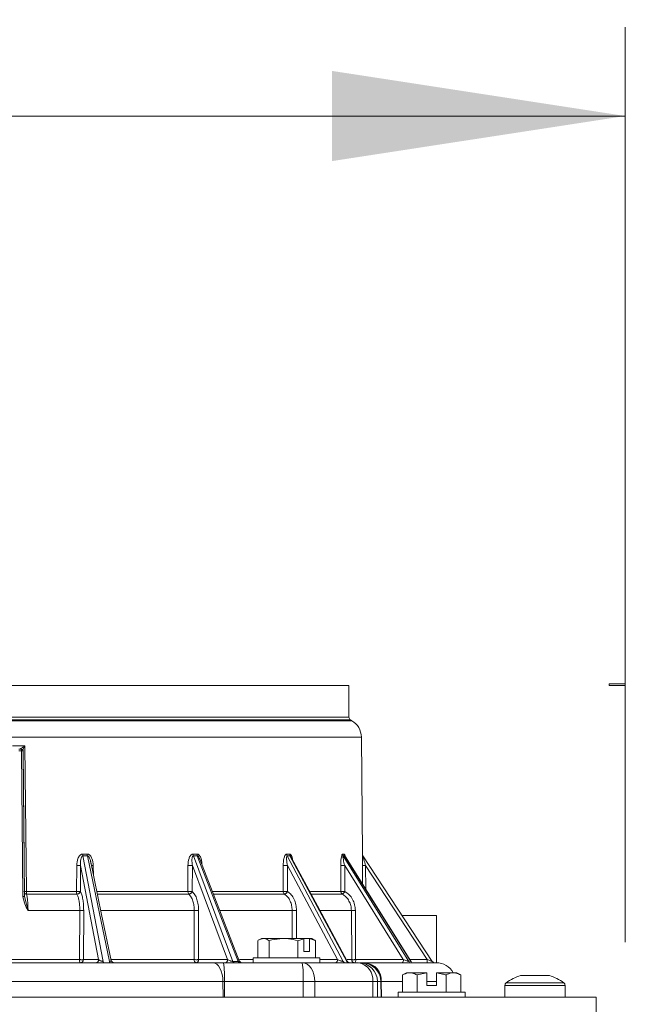
# Model space of a CAD drawing. Units: inches. Extents: x 0.32 to 10.13, y 0.32 to 7.88.
# Drawn here: x 5.96 to 6.23, y 4.75 to 5.19 of the extents above; entities that cross this region are included whole.
import ezdxf

# ---------------------------------------------------------------- set-up
doc = ezdxf.new("R2010")
doc.units = ezdxf.units.IN
doc.header["$MEASUREMENT"] = 0
doc.styles.add('SLDTEXTSTYLE0', font='TXT', dxfattribs={"width": 0.75})
doc.dimstyles.new('SLDDIMSTYLE0', dxfattribs={"dimtxt": 0.08333333333333333, "dimasz": 0.13, "dimexe": 0, "dimexo": 0.0625, "dimgap": 0.02083333333333333, "dimtad": 0, "dimlfac": 14, "dimrnd": 1e-09, "dimzin": 12, "dimdsep": 46, "dimlunit": 5, "dimtxsty": 'SLDTEXTSTYLE0', "dimsah": 1, "dimcen": 0.09, "dimadec": 0, "dimazin": 3, "dimtfac": 1, "dimtofl": 0, "dimtmove": 0, "dimatfit": 3, "dimfxl": 0, "dimfrac": 2, "dimtolj": 1, "dimtzin": 12, "dimarcsym": 0})

# ---------------------------------------------------------------- blocks, each defined once
blk = doc.blocks.new('_D')
at = {"color": 7, "linetype": 'Continuous', "lineweight": 0}
for p, q in [((4.588717676236454, 4.779609724261493), (4.588717676236454, 5.185178372433314)), ((6.231574819093603, 4.779609724261493), (6.231574819093603, 5.185178372433314)), ((4.588717676236454, 5.145808293693157), (5.375119450783862, 5.145808293693157)), ((6.231574819093603, 5.145808293693157), (5.498267602332573, 5.145808293693157))]:
    blk.add_line(p, q, dxfattribs=at)
for points in [[(4.588717676236454, 5.145808293693157), (4.718717676236454, 5.125808293693157), (4.718717676236454, 5.165808293693156)], [(6.231574819093603, 5.145808293693157), (6.101574819093603, 5.165808293693156), (6.101574819093603, 5.125808293693157)]]:
    blk.add_solid(points, dxfattribs=at)
at = {"color": 7, "linetype": 'Continuous', "lineweight": 0, "insert": (5.375119450783862, 5.187026898465025), "char_height": 0.08333333333333333, "attachment_point": 1, "style": 'SLDTEXTSTYLE0'}
blk.add_mtext('23', dxfattribs=at)

msp = doc.modelspace()

# ---------------------------------------------------------------- linework, layer by layer
at = {"color": 7, "linetype": 'Continuous', "lineweight": 0}
for p, q in [((6.109021938002592, 4.893316115480343), (5.767556255976623, 4.893316115480343)), ((6.109144549919503, 4.879267454914525), (6.109021938002592, 4.893316115480343)), ((6.224431934300275, 4.894030499608668), (6.224431934300275, 4.893316115480343)), ((6.224431934300275, 4.894030499608668), (6.231574853689423, 4.894030499608668)), ((6.224431934300275, 4.893316115480343), (6.231574853689423, 4.893316115480343)), ((6.231574853689423, 4.894030499608668), (6.231574853689423, 4.893316115480343)), ((6.110420158040711, 4.877731411706647), (6.10984753608426, 4.878062287884338)), ((6.11509059932547, 4.818645039039371), (6.114638033124982, 4.870499068588625)), ((5.960083071890416, 4.866588561382185), (5.965584600717238, 4.866588561382185)), ((5.963961857558543, 4.865194657484682), (5.962833417261049, 4.865194657484682)), ((5.964081913314506, 4.864358248099336), (5.962948193078006, 4.864358248099336)), ((5.964719780231527, 4.799866558827119), (5.964081913314506, 4.864358248099336)), ((5.965432530093018, 4.799868234998232), (5.964797261241221, 4.864358248099336)), ((5.965584600717238, 4.866588561382185), (5.966214589630028, 4.80209955398375)), ((5.991188784935518, 4.818645039039371), (5.993188415168952, 4.818645039039371)), ((6.000233236643715, 4.771059882080498), (5.991257759376814, 4.817886068759441)), ((5.993259945771195, 4.817886068759441), (5.991257759376814, 4.817886068759441)), ((5.993259945771195, 4.817886068759441), (6.003016309255328, 4.771059882080498)), ((6.040101804650043, 4.818645039039371), (6.041811080142443, 4.818645039039371)), ((6.057740865644011, 4.771059882080498), (6.040234473593632, 4.817886068759441)), ((6.041945970012755, 4.817886068759441), (6.040234473593632, 4.817886068759441)), ((6.041945970012755, 4.817886068759441), (6.060119855304577, 4.771059882080498)), ((6.081613774624034, 4.818645039039371), (6.082832979587294, 4.818645039039371)), ((6.106573471049396, 4.771059882080498), (6.081800541990291, 4.817886068759441)), ((6.083021339316108, 4.817886068759441), (6.081800541990291, 4.817886068759441)), ((6.083021339316108, 4.817886068759441), (6.108270342875559, 4.771059882080498)), ((6.106351043142712, 4.818645039039371), (6.106991130986457, 4.818645039039371)), ((6.1357042354807, 4.771059882080498), (6.106570076802892, 4.817886068759441)), ((6.107211002732194, 4.817886068759441), (6.106570076802892, 4.817886068759441)), ((6.107211002732194, 4.817886068759441), (6.136595120427216, 4.771059882080498)), ((6.136540980100269, 4.771156764770824), (6.107553737820508, 4.81735137017442)), ((6.146039506562957, 4.771059882080498), (6.115317888128382, 4.817886068759441)), ((6.146044618884852, 4.771059882080498), (6.11532098904494, 4.817886068759441)), ((5.988452477497956, 4.80209955398375), (5.98851705199008, 4.813535063784527)), ((5.990255492859844, 4.813535063784527), (5.990190205994995, 4.80209955398375)), ((5.998252630952413, 4.771819187594651), (5.990255492859844, 4.813535063784527)), ((6.037795812241447, 4.80209955398375), (6.037819739584084, 4.813535063784527)), ((6.039755759123782, 4.813535063784527), (6.0397311613127, 4.80209955398375)), ((6.055352657042325, 4.771819187594651), (6.039755759123782, 4.813535063784527)), ((6.080010265528861, 4.80209955398375), (6.079988265783004, 4.813535063784527)), ((6.104001512189456, 4.771819187594651), (6.081931325241377, 4.813535063784527)), ((6.081931325241377, 4.813535063784527), (6.081952864040177, 4.80209955398375)), ((6.105563452241029, 4.80209955398375), (6.105500637728572, 4.813535063784527)), ((6.133213948058237, 4.771819187594651), (6.107258731704635, 4.813535063784527)), ((6.107258731704635, 4.813535063784527), (6.107321252887147, 4.80209955398375)), ((6.14386785926906, 4.771819187594651), (6.116498750677433, 4.813535063784527)), ((5.966214589630028, 4.80209955398375), (5.988452519402233, 4.80209955398375)), ((5.990190205994995, 4.80209955398375), (5.990192301208887, 4.802095531173079)), ((6.0397311613127, 4.80209955398375), (6.039735267931927, 4.802095531173079)), ((6.081952864040177, 4.80209955398375), (6.081958604926239, 4.802095531173079)), ((6.107321252887147, 4.80209955398375), (6.107328041380153, 4.802095531173079)), ((5.966973434197125, 4.793657685790645), (5.965432571997296, 4.799866558827119)), ((5.966325510253426, 4.800894386953561), (5.966326557860372, 4.800890028908667)), ((5.988651774243281, 4.800894386953561), (5.966325510253426, 4.800894386953561)), ((5.98865391136145, 4.800890028908667), (5.966326557860372, 4.800890028908667)), ((5.98865391136145, 4.800890028908667), (5.988651774243281, 4.800894386953561)), ((6.038195243817655, 4.800890028908667), (6.038191137198428, 4.800894386953561)), ((6.080579074196029, 4.800890028908667), (6.08057329140569, 4.800894386953561)), ((6.106234758771753, 4.800890028908667), (6.106228012183023, 4.800894386953561)), ((5.989884304766887, 4.793657685790645), (5.966973434197125, 4.793657685790645)), ((5.989760980477255, 4.771819187594651), (5.989884304766887, 4.793657685790645)), ((5.991622284689595, 4.793657685790645), (5.991497535654517, 4.771819187594651)), ((6.040551311838251, 4.771819187594651), (6.040597071309634, 4.793657685790645)), ((6.042532671806555, 4.793657685790645), (6.042485697111115, 4.771819187594651)), ((6.110353697856084, 4.771819187594651), (6.110233893525788, 4.793657685790645)), ((6.111991819884738, 4.793657685790645), (6.112111163267979, 4.771819187594651)), ((6.147967606194147, 4.791407593688664), (6.132694167396121, 4.791407593688664)), ((6.147967606194147, 4.770424613228702), (6.147967606194147, 4.791407593688664)), ((6.06874094809393, 4.772639505737312), (6.06874094809393, 4.780221162915266)), ((6.070360548431787, 4.781211109574556), (6.06938036546923, 4.780644898972612)), ((6.070360548431787, 4.781211109574556), (6.071108581695206, 4.781211109574556)), ((6.071108581695206, 4.781211109574556), (6.07139893643624, 4.781211109574556)), ((6.07139893643624, 4.781211109574556), (6.079775014913163, 4.781211109574556)), ((6.073766528133238, 4.772639505737312), (6.073766528133238, 4.780221162915266)), ((6.079775014913163, 4.781211109574556), (6.080511901638679, 4.781211109574556)), ((6.080511901638679, 4.781211109574556), (6.088947358477276, 4.781211109574556)), ((6.086520346514326, 4.780221162915266), (6.086520346514326, 4.772639505737312)), ((6.086520346514326, 4.780221162915266), (6.086543142441462, 4.780221162915266)), ((6.086543142441462, 4.780221162915266), (6.089113467034567, 4.781093107128207)), ((6.086543142441462, 4.772639505737312), (6.086543142441462, 4.780221162915266)), ((6.089113467034567, 4.781093107128207), (6.088947358477276, 4.781211109574556)), ((6.088947358477276, 4.781211109574556), (6.091526315351613, 4.781211109574556)), ((6.089113467034567, 4.775496707016393), (6.089113467034567, 4.781093107128207)), ((6.091526315351613, 4.781211109574556), (6.091692423908904, 4.781093107128207)), ((6.091526315351613, 4.781211109574556), (6.092646249080709, 4.781211109574556)), ((6.091692423908904, 4.781093107128207), (6.091692423908904, 4.775496707016393)), ((6.093626432043266, 4.780644898972612), (6.092646249080709, 4.781211109574556)), ((6.094262790406286, 4.780221162915266), (6.094262790406286, 4.772639505737312)), ((6.094262790406286, 4.780221162915266), (6.09426580751429, 4.780221162915266)), ((6.09426580751429, 4.772639505737312), (6.09426580751429, 4.780221162915266)), ((6.091692423908904, 4.775496707016393), (6.089113467034567, 4.775496707016393)), ((5.942508124441518, 4.771819187594651), (5.989760980477255, 4.771819187594651)), ((5.991497535654517, 4.771819187594651), (5.998252630952413, 4.771819187594651)), ((6.042485697111115, 4.771819187594651), (6.055352657042325, 4.771819187594651)), ((6.057740865644011, 4.771059882080498), (6.060119855304577, 4.771059882080498)), ((6.066717683847803, 4.772639505737312), (6.066717683847803, 4.770425283697147)), ((6.066717683847803, 4.772639505737312), (6.096289113664693, 4.772639505737312)), ((6.096289113664693, 4.770425283697147), (6.096289113664693, 4.772639505737312)), ((6.112111163267979, 4.771819187594651), (6.133213948058237, 4.771819187594651)), ((6.136756619513946, 4.770889247861202), (6.136619843951132, 4.771099439718762)), ((6.14386785926906, 4.771819187594651), (6.14386785926906, 4.770425283697147)), ((6.053597454461431, 4.770425283697147), (6.088488339018003, 4.770425283697147)), ((6.113828023434664, 4.770425283697147), (6.114859287711886, 4.770425283697147)), ((6.053320215759355, 4.762062530780573), (5.823258020124137, 4.762062530780573)), ((6.053351602063445, 4.755239508648326), (6.053320215759355, 4.762062530780573)), ((6.053320215759355, 4.762062530780573), (6.053965415924995, 4.762062530780573)), ((6.05396801399022, 4.755239508648326), (6.053965415924995, 4.762062530780573)), ((6.053965415924995, 4.762062530780573), (6.088856342385845, 4.762062530780573)), ((6.088856342385845, 4.762062530780573), (6.088858940451069, 4.755239508648326)), ((6.094027665503422, 4.762062530780573), (6.088856342385845, 4.762062530780573)), ((6.094066468864686, 4.755239508648326), (6.094027665503422, 4.762062530780573)), ((6.119719513470907, 4.762062530780573), (6.094027665503422, 4.762062530780573)), ((6.1197646862824, 4.755239508648326), (6.119719513470907, 4.762062530780573)), ((6.121763939377333, 4.762062530780573), (6.119719513470907, 4.762062530780573)), ((6.121823443451842, 4.755239508648326), (6.121763939377333, 4.762062530780573)), ((6.121763939377333, 4.762062530780573), (6.123287327493309, 4.762062530780573)), ((6.123287327493309, 4.762062530780573), (6.123346831567819, 4.755239508648326)), ((6.123287327493309, 4.762062530780573), (6.12348670804719, 4.762062530780573)), ((6.12348670804719, 4.762062530780573), (6.123537328414802, 4.755239508648326)), ((6.134646236274226, 4.766025334525735), (6.132931932268488, 4.765035723100667)), ((6.132931932268488, 4.757454065922714), (6.132931932268488, 4.765035723100667)), ((6.134646236274226, 4.766025334525735), (6.13595716970164, 4.766025334525735)), ((6.13595716970164, 4.766025334525735), (6.136328190177484, 4.766025334525735)), ((6.136328190177484, 4.766025334525735), (6.143646269447931, 4.766025334525735)), ((6.139353427610636, 4.765035723100667), (6.139353427610636, 4.757454065922714)), ((6.139353427610636, 4.765035723100667), (6.139374798792325, 4.765035723100667)), ((6.139374798792325, 4.765035723100667), (6.143646269447931, 4.765907332079386)), ((6.139374798792325, 4.757454065922714), (6.139374798792325, 4.765035723100667)), ((6.143646269447931, 4.765907332079386), (6.143646269447931, 4.766025334525735)), ((6.143646269447931, 4.760310931967573), (6.143646269447931, 4.765907332079386)), ((6.147931987557999, 4.766025334525735), (6.155249983019891, 4.766025334525735)), ((6.147931987557999, 4.766025334525735), (6.147931987557999, 4.765907332079386)), ((6.147931987557999, 4.765907332079386), (6.147931987557999, 4.760310931967573)), ((6.152203374405049, 4.765035723100667), (6.152224829395294, 4.765035723100667)), ((6.152203374405049, 4.765035723100667), (6.152203374405049, 4.757454065922714)), ((6.152224829395294, 4.757454065922714), (6.152224829395294, 4.765035723100667)), ((6.155249983019891, 4.766025334525735), (6.155621003495734, 4.766025334525735)), ((6.155621003495734, 4.766025334525735), (6.156931936923149, 4.766025334525735)), ((6.158646240928886, 4.765035723100667), (6.156931936923149, 4.766025334525735)), ((6.158646240928886, 4.757454065922714), (6.158646240928886, 4.765035723100667)), ((6.185217659687875, 4.764739711282126), (6.185902627013169, 4.764739711282126)), ((6.185902627013169, 4.764739711282126), (6.191224637913797, 4.764739711282126)), ((6.191224637913797, 4.764739711282126), (6.196896800959914, 4.764739711282126)), ((6.196896800959914, 4.764739711282126), (6.197931920430698, 4.764739711282126)), ((6.147931987557999, 4.760310931967573), (6.143646269447931, 4.760310931967573)), ((6.178253420139364, 4.760410496531679), (6.178253420139364, 4.755239508648326)), ((6.204896243787764, 4.755239508648326), (6.204896243787764, 4.760410496531679)), ((4.601574795970136, 4.755239508648326), (6.218717699359225, 4.755239508648326)), ((6.131003413594519, 4.757454065922714), (6.131003413594519, 4.755239508648326)), ((6.131003413594519, 4.757454065922714), (6.16057484341141, 4.757454065922714)), ((6.16057484341141, 4.755239508648326), (6.16057484341141, 4.757454065922714)), ((6.218717699359225, 4.755239508648326), (6.218717699359225, 4.746525430266483))]:
    msp.add_line(p, q, dxfattribs=at)
at = {"color": 8, "linetype": 'Continuous', "lineweight": 0}
for p, q in [((6.10984753608426, 4.878062287884338), (5.766730657894954, 4.878062287884338)), ((5.767433644059713, 4.879267454914525), (6.109144549919503, 4.879267454914525)), ((6.110420158040711, 4.877731411706647), (5.938289117941746, 4.877731411706647)), ((6.114638033124982, 4.870499068588625), (5.761940160854233, 4.870499068588625)), ((6.115087414600356, 4.818645039039371), (6.11509059932547, 4.818645039039371)), ((6.11532098904494, 4.817886068759441), (6.115317888128382, 4.817886068759441)), ((5.995863626169448, 4.813535063784527), (5.995912025610333, 4.80907209057927)), ((6.115164099428772, 4.805223266469786), (6.11509311358214, 4.813535063784527)), ((6.116498750677433, 4.813535063784527), (6.116589096300419, 4.802952389846003)), ((5.997364595496788, 4.80209955398375), (6.037795812241447, 4.80209955398375)), ((6.048810016432991, 4.80209955398375), (6.080010265528861, 4.80209955398375)), ((6.092168372696417, 4.80209955398375), (6.105563452241029, 4.80209955398375)), ((6.038191137198428, 4.800894386953561), (5.997615727833781, 4.800894386953561)), ((6.038195243817655, 4.800890028908667), (5.997616565919338, 4.800890028908667)), ((6.08057329140569, 4.800894386953561), (6.049257093173084, 4.800894386953561)), ((6.080579074196029, 4.800890028908667), (6.049258601727086, 4.800890028908667)), ((6.106228012183023, 4.800894386953561), (6.092618885587291, 4.800894386953561)), ((6.106234758771753, 4.800890028908667), (6.092621274131127, 4.800890028908667)), ((6.040597071309634, 4.793657685790645), (5.999123318037018, 4.793657685790645)), ((6.083978935872918, 4.793657685790645), (6.052081022455575, 4.793657685790645)), ((6.084002779406999, 4.781211109574556), (6.083978935872918, 4.793657685790645)), ((6.085921702001346, 4.793657685790645), (6.085945042684094, 4.781211109574556)), ((6.110233893525788, 4.793657685790645), (6.096530021357898, 4.793657685790645)), ((6.003672865480257, 4.771819187594651), (6.040551311838251, 4.771819187594651)), ((6.06064411972442, 4.771819187594651), (6.066717683847803, 4.771819187594651)), ((6.096289113664693, 4.771819187594651), (6.104001512189456, 4.771819187594651)), ((6.108303279637928, 4.771819187594651), (6.110353697856084, 4.771819187594651)), ((6.136125373472821, 4.771819187594651), (6.14386785926906, 4.771819187594651)), ((6.146039506562957, 4.771059882080498), (6.146044618884852, 4.771059882080498)), ((6.132931932268488, 4.762062530780573), (6.12348670804719, 4.762062530780573)), ((6.147931987557999, 4.762062530780573), (6.143646269447931, 4.762062530780573)), ((6.178253420139364, 4.760410496531679), (6.184288725657095, 4.760410496531679)), ((6.17884443807378, 4.761568060302261), (6.184611975256221, 4.761568060302261)), ((6.184288725657095, 4.760410496531679), (6.204896243787764, 4.760410496531679)), ((6.184611975256221, 4.761568060302261), (6.204305225853348, 4.761568060302261))]:
    msp.add_line(p, q, dxfattribs=at)
at = {"color": 7, "linetype": 'Continuous', "lineweight": 0, "flags": 128}
for points in [[(5.965405040886766, 4.799868905466678), (5.965097295870435, 4.831107036029699), (5.964769604417859, 4.864360929973117)], [(6.003824433253143, 4.771436685346682), (5.999569975734333, 4.791858818952261), (5.994587850431127, 4.815773422688718)], [(6.0605432561277, 4.771305943999874), (6.05252168784116, 4.791975145227497), (6.043029656541535, 4.816433498872986)], [(6.108399617572643, 4.771210402246438), (6.097151503702291, 4.792071692683602), (6.083722523596919, 4.816977248782017)], [(5.964719780231527, 4.799866558827119), (5.964879645051422, 4.79986789976401), (5.965028698567638, 4.799868905466678), (5.965161325606949, 4.799869240700899), (5.965272455751734, 4.799869575935123), (5.965357814765659, 4.799869240700899), (5.96541421792361, 4.799868905466678), (5.965439444298859, 4.79986789976401), (5.965432571997296, 4.799866558827119)], [(6.053320215759355, 4.762062530780573), (6.053228068252422, 4.763697803318336), (6.052970273135255, 4.765268375651141), (6.052556636008865, 4.766713905618922), (6.052002829073157, 4.767980085277621), (6.051329930179875, 4.769018640899185), (6.050563500938493, 4.76979001484535), (6.049732706726374, 4.770265041738751), (6.048869059560444, 4.770425283697147)], [(6.094027665503422, 4.762062530780573), (6.093913937293411, 4.763697803318336), (6.093595716207623, 4.765268375651141), (6.093085112582349, 4.766713905618922), (6.092401444289668, 4.767980085277621), (6.091570775790383, 4.769018640899185), (6.090624661005696, 4.76979001484535), (6.08959905380598, 4.770265041738751), (6.088532883265329, 4.770425283697147)]]:
    msp.add_lwpolyline(points, dxfattribs=at)
at = {"color": 7, "linetype": 'Continuous', "lineweight": 0}
for centre, radius, start, end in [((6.110550567907252, 4.879279827931736), 0.001406074240720997, 180.50000000004, 239.9999999999814), ((6.106201917822362, 4.870425359449534), 0.008436445444319714, 0.4999999999973083, 60.00000000000071), ((5.962528128542278, 4.864562043297919), 0.001567092722647073, 352.5277104849355, 23.80884304342579), ((5.963961863761055, 4.864351006602446), 0.0008436445444317542, 0, 90), ((5.995260497156956, 4.81863245277039), 0.004071731674407623, 179.822890775101, 190.562544319285), ((5.997121414686284, 4.818632856174529), 0.003933018386117143, 179.822521080355, 190.9455717692798), ((6.042304361149257, 4.818638968151773), 0.002202564865765568, 179.8420765340022, 199.988313948966), ((6.043982288988395, 4.818639450544108), 0.002171216038080757, 179.8525261695137, 200.3030819146904), ((6.083261033228465, 4.81864793135768), 0.001647261143649295, 180.1006019706843, 207.548715407629), ((6.084469903632557, 4.818648429070174), 0.001636927555595801, 180.1186580283268, 207.7572409014252), ((6.107809811196108, 4.818654938624682), 0.001458801643610109, 180.3888183244569, 211.806741984761), ((6.108445333837342, 4.818654984599145), 0.001454236860240672, 180.3918502258622, 211.9204838207802), ((6.116492844267491, 4.818657341717823), 0.001405483512945115, 180.5015359820356, 213.2819768197988), ((6.116496583971591, 4.818657452823492), 0.001406074240720262, 180.5000000000403, 213.2697534412171), ((5.989386272424962, 4.890420543858899), 0.0768903933559394, 269.3522763893877, 270.6477236106133), ((6.038787749353933, 4.912369138696516), 0.09883881528338509, 269.4388463593402, 270.5611536406614), ((6.08095979551219, 4.91319231333905), 0.0996619850233139, 269.4414576952607, 270.5585423047409), ((6.106379684716603, 4.892497761346625), 0.07896759037662518, 269.3621848861175, 270.6378151138854), ((6.115795932129786, 4.858787882763324), 0.04525827636398357, 269.1102145634823, 270.8897854365204), ((5.971498184954808, 4.801978155217599), 0.005284989802871971, 178.6837725283197, 191.8333243837575), ((5.991508980349637, 4.801985834982574), 0.003058575736226362, 177.8692301607516, 200.9067745812841), ((5.988656091048175, 4.802471598984854), 0.001581571578186434, 269.9210362077328, 346.2443846580039), ((6.039582938475388, 4.802018354372303), 0.001788969969826837, 177.3985063781236, 218.9230646543419), ((6.03804206111833, 4.802672157491329), 0.001788699869880661, 274.912778294461, 341.1935805601011), ((6.081502811238214, 4.802062736682505), 0.001492999734822295, 178.5869456077518, 231.4948193588286), ((6.080124905744921, 4.802801854191441), 0.001965030507099911, 283.3633374712441, 338.9338024013982), ((6.106984466272638, 4.802097326291578), 0.00142101577776005, 179.9101787511499, 237.8367541176618), ((6.105107592563518, 4.803010773575335), 0.002401678913215898, 297.9904425253845, 337.599130033178), ((5.99075329472824, 4.864136631961649), 0.07048430319530814, 269.2935913899988, 270.706408610005), ((6.041564871558094, 4.884270293823588), 0.09061777624645491, 269.3880679249934, 270.6119320750082), ((6.084950318937132, 4.885039627269602), 0.09138710419704103, 269.3909731745986, 270.6090268254031), ((6.111112856705262, 4.866070253042636), 0.07241790160101995, 269.3045626013392, 270.6954373986645), ((5.991288780453029, 4.771501244460104), 0.001560532153715489, 168.2442384534047, 223.5892166188385), ((5.990124595399965, 4.771797969632216), 0.001373104200161324, 271.4142387016374, 0.8854011833304143), ((5.996879605737635, 4.771798052269815), 0.001373187875847316, 271.4159495492735, 0.8818987920655588), ((6.00093310527927, 4.771032355234712), 0.0007004097616924396, 177.747635077025, 240.0817227438141), ((6.003713808005661, 4.771039443392758), 0.0006977981417812662, 178.3215517708091, 241.6591937278024), ((6.041764327862504, 4.771585766576095), 0.001235270515717682, 169.1076995882683, 249.9604771818577), ((6.041197138803914, 4.771710394915916), 0.001293142821966431, 276.3891126055341, 4.826023826976397), ((6.054064146967232, 4.771710355308284), 0.001293098093792509, 276.3871840596633, 4.827952372773861), ((6.05854983306589, 4.771244267714168), 0.000829714620557223, 192.8399146926926, 260.7752521518418), ((6.060937034315813, 4.771255856884975), 0.0008403497250522069, 193.4859106549293, 261.2517321078747), ((6.102788597213174, 4.771593569620998), 0.001233720474711545, 288.7443883275127, 10.53732880022305), ((6.107574087587845, 4.771529610163058), 0.001105385873151804, 205.1471754250106, 267.4913109421609), ((6.109278299596222, 4.771541397434063), 0.001117064808527025, 205.5344739018595, 267.6355187622987), ((6.111721764124373, 4.771793035932858), 0.001368316200242737, 178.9048795271066, 268.3549268683477), ((6.11064873139146, 4.771506073308192), 0.001495575992668041, 313.7256509778486, 12.08486871343784), ((6.131751728943809, 4.771506007875406), 0.001495381648658643, 313.7214927626933, 12.08902692860735), ((6.136832893614336, 4.771746158741665), 0.001320925750481497, 211.301547716951, 269.4979703849202), ((6.137727805034108, 4.771753350240441), 0.001328108620386262, 211.4763900503077, 269.5439160015603), ((6.147214841967878, 4.771830998246624), 0.001405714571213058, 213.2681512613659, 270.0100758793719), ((6.14722022945533, 4.771831321563075), 0.001406074240719775, 213.2697534411868, 270.0000000000008), ((6.005899907802029, 4.764137118114239), 0.04811025861210837, 357.5285527385424, 7.510230428583173), ((6.040797232898009, 4.764137160682625), 0.04810386776543335, 357.5281734404352, 7.511182815129612), ((6.112152713891033, 4.762901834004709), 0.007613204698681629, 353.6706710716297, 81.19334841539614), ((6.113331788377041, 4.761992845758336), 0.008432438941020507, 0.4734932732376116, 89.97206555530396), ((6.114855141569101, 4.761992810561772), 0.008432474154678985, 0.4737304526958364, 89.97182837586165), ((6.115637264363964, 4.762587995744107), 0.007867012111599401, 356.1701652844977, 85.01776345930172), ((6.147867469181937, 4.761988801878037), 0.008436445444320944, 28.58530540484346, 90), ((6.191574819093615, 4.743976771472362), 0.02171428571428581, 107.0234548858381, 125.8925911028841), ((6.191574819093615, 4.743976771472362), 0.0217142857142857, 54.10740889711786, 72.97654511416191), ((6.179681961950758, 4.760410582748547), 0.001428571428571779, 125.8925911029058, 180), ((6.203467676236473, 4.760410582748547), 0.001428571428570891, 0, 54.10740889712312)]:
    msp.add_arc(centre, radius, start, end, dxfattribs=at)
at = {"color": 8, "linetype": 'Continuous', "lineweight": 0}
for centre, radius, start, end in [((5.994862788866982, 4.916881983051879), 0.10335176533257, 270.098519150584, 270.554849252042), ((5.966310595655067, 4.80228146086291), 0.001391523508707913, 230.16892928748, 270.6572559128578)]:
    msp.add_arc(centre, radius, start, end, dxfattribs=at)
at = {"color": 7, "linetype": 'Continuous', "lineweight": 0}
for points, knots in [([(5.965584600717238, 4.866588561382185), (5.965141874462821, 4.866301194546942), (5.964477478224373, 4.865869945118011), (5.963835040273471, 4.86541935463594), (5.963630546375762, 4.86525441771953), (5.963582503344387, 4.865201907871159), (5.963591910388139, 4.865197032908634), (5.963596494160205, 4.865194657484682)], [0, 0, 0, 0, 0.4988776412260416, 0.7486622375992391, 0.8837932561765623, 0.943375916987687, 1, 1, 1, 1]), ([(5.964797261241221, 4.864358248099336), (5.96480018317803, 4.864357577586808), (5.964804096014012, 4.864356679687325), (5.964805274165186, 4.864361096856535), (5.964805634703282, 4.864358026261584), (5.964805112338729, 4.864359431584953), (5.964803406050383, 4.864360443493079), (5.964798719981155, 4.864361532091927), (5.964782972868706, 4.864359978688532), (5.964736076632342, 4.864361884879006), (5.964635912151054, 4.864361027393965), (5.964477493243101, 4.864361272597729), (5.964285044255335, 4.864359897847784), (5.964153513082949, 4.864358829604086), (5.964081913314506, 4.864358248099336)], [0, 0, 0, 0, 0.05741244719591739, 0.07688239142336514, 0.08681896764926637, 0.116799622779813, 0.1318176922934644, 0.1575740907039908, 0.2404583151809939, 0.3405078372720925, 0.5004973940353982, 0.6956634101133595, 0.8343325846698433, 0.9999999999999999, 0.9999999999999999, 0.9999999999999999, 0.9999999999999999]), ([(5.98851705199008, 4.813535063784527), (5.988606417916214, 4.814592975011711), (5.988740539053487, 4.816180697123078), (5.989642725314273, 4.817820151809782), (5.990338082832599, 4.818411668818364), (5.990811472873755, 4.818615334138073), (5.991064792818702, 4.81863527742832), (5.991188784935518, 4.818645039039371)], [0, 0, 0, 0, 0.4987940208934966, 0.748594282432094, 0.8740891827531295, 0.9383706294282429, 1, 1, 1, 1]), ([(5.991257759376814, 4.817886068759441), (5.991225743634783, 4.817883659415623), (5.991160984248624, 4.817878785949731), (5.9910356380847, 4.817829915013053), (5.990824720542449, 4.81766509501131), (5.990508603026666, 4.81711550356363), (5.990188011554669, 4.815709448094088), (5.990228034307095, 4.814419833960609), (5.990255492859844, 4.813535063784527)], [0, 0, 0, 0, 0.02039881144233244, 0.04126140528392835, 0.08652143296182296, 0.1935320578705058, 0.4467036575984862, 0.9999999999999999, 0.9999999999999999, 0.9999999999999999, 0.9999999999999999]), ([(5.993188415168952, 4.818645039039371), (5.993312190027286, 4.818635342831092), (5.993565208770168, 4.818615521984898), (5.994037423091361, 4.818410444939382), (5.994730537569659, 4.817818260498901), (5.995629860942057, 4.816178641612256), (5.995770169418887, 4.814591936940524), (5.995863626169448, 4.813535063784527)], [0, 0, 0, 0, 0.06175256336070901, 0.1262336807457509, 0.2518467728212996, 0.5016696701884157, 1, 1, 1, 1]), ([(6.037819739584084, 4.813535063784527), (6.037893926926926, 4.81459298087141), (6.038005267859694, 4.816180710944105), (6.038777214780419, 4.817820117218376), (6.039372920836864, 4.818411693950625), (6.039778475645718, 4.818615331813213), (6.039995552741751, 4.818635276693812), (6.040101804650043, 4.818645039039371)], [0, 0, 0, 0, 0.4987920253995037, 0.7485908948498958, 0.8740789892163866, 0.938365917296801, 1, 1, 1, 1]), ([(6.040234473593632, 4.817886068759441), (6.04020725373848, 4.817883657055033), (6.040152177809371, 4.817878777276637), (6.040049177552439, 4.817829929510668), (6.039882646107488, 4.817665035969301), (6.039659561674885, 4.817115606501834), (6.039506878242181, 4.815709345706471), (6.039654487327148, 4.814419798020471), (6.039755759123782, 4.813535063784527)], [0, 0, 0, 0, 0.02038811713237338, 0.04125277256540958, 0.08650336274575926, 0.1935275418133643, 0.4466945256462879, 1, 1, 1, 1]), ([(6.041811080142443, 4.818645039039371), (6.04191662990634, 4.818635343360352), (6.04213239546185, 4.818615523386415), (6.042535131044818, 4.81841041306663), (6.043126344521016, 4.817818343053618), (6.043894315970217, 4.81617856360374), (6.044017553419275, 4.814591912566057), (6.044099640371467, 4.813535063784527)], [0, 0, 0, 0, 0.06174739255230172, 0.1262244458298951, 0.2518507880393144, 0.5016669927511722, 1, 1, 1, 1]), ([(6.079988265783004, 4.813535063784527), (6.080038392761884, 4.814592971155249), (6.080113623328782, 4.816180678473788), (6.080665363840288, 4.817820140201373), (6.081091752307549, 4.818411666241238), (6.081382282753896, 4.818615346534736), (6.081537695782743, 4.818635280721092), (6.081613774624034, 4.818645039039371)], [0, 0, 0, 0, 0.4987951671349888, 0.7485917569243776, 0.8740816774348237, 0.9383596076271901, 1, 1, 1, 1]), ([(6.081800541990291, 4.817886068759441), (6.081781328679031, 4.817883657238428), (6.081742450374239, 4.817878777504387), (6.081674040616858, 4.817829903573085), (6.081572660517266, 4.817665124045971), (6.08147209135266, 4.81711549393477), (6.081515153363079, 4.815709494475791), (6.081761983380634, 4.814419847592649), (6.081931325241377, 4.813535063784527)], [0, 0, 0, 0, 0.02038207997723079, 0.04124331859706509, 0.08651250293562185, 0.1935278456917258, 0.4467062936675477, 1, 1, 1, 1]), ([(6.105500637728572, 4.813535063784527), (6.105523326793737, 4.814592976030361), (6.105557378538482, 4.816180690530588), (6.105848371980051, 4.817820116759659), (6.106074265866461, 4.818411698023915), (6.106228286179728, 4.81861533708028), (6.106310701465143, 4.818635278070806), (6.106351043142712, 4.818645039039371)], [0, 0, 0, 0, 0.4987910594748836, 0.7485855285550758, 0.8740714959695456, 0.9383589211566667, 1, 1, 1, 1]), ([(6.106570076802892, 4.817886068759441), (6.106560251902254, 4.817883663355707), (6.106540387595597, 4.817878800031473), (6.106511073006865, 4.81782986581547), (6.106480611274363, 4.8176651748363), (6.106504943179606, 4.817115433637958), (6.106726725811375, 4.815709528294875), (6.107042256339184, 4.81441986225293), (6.107258731704635, 4.813535063784527)], [0, 0, 0, 0, 0.02040096553476125, 0.04124734186602674, 0.08652328328137769, 0.1935315313663658, 0.4467078742456246, 1, 1, 1, 1]), ([(6.107550385478282, 4.817349358769084), (6.107490933143254, 4.817481843608994), (6.10740343571623, 4.817676824724641), (6.107297165352135, 4.817829334730725), (6.107243688467939, 4.817878909918316), (6.10722182072408, 4.817883699399125), (6.107211002732194, 4.817886068759441)], [0, 0, 0, 0, 0.5253788818889538, 0.7732126981280654, 0.8878081247251579, 1, 1, 1, 1]), ([(6.11509311358214, 4.813535063784527), (6.115086176907161, 4.814592966892408), (6.115075766315774, 4.816180672387588), (6.115078225115965, 4.817820182672611), (6.115082226119178, 4.818411652972704), (6.115085088233815, 4.81861534416286), (6.115086650066805, 4.818635280160452), (6.115087414600356, 4.818645039039371)], [0, 0, 0, 0, 0.4987903777987264, 0.748586725829038, 0.8740855530446217, 0.938363563875742, 1, 1, 1, 1]), ([(6.115317888128382, 4.817886068759441), (6.115318369843085, 4.817883657980137), (6.115319344494029, 4.817878780262459), (6.11533200878894, 4.817829899608134), (6.115375331583641, 4.817665105730142), (6.115522146359073, 4.817115508154987), (6.115901781316423, 4.815709479741203), (6.116255841465661, 4.814419842301811), (6.116498750677433, 4.813535063784527)], [0, 0, 0, 0, 0.0203819020362711, 0.04123860019445581, 0.08650262501270094, 0.1935198751868412, 0.4467000823210393, 1, 1, 1, 1]), ([(5.966214589630028, 4.80209955398375), (5.966097059741381, 4.802098579415884), (5.96588109917166, 4.802096788652412), (5.965565530073703, 4.802095187596387), (5.965306541511014, 4.80209498709182), (5.965143140633988, 4.802094328290805), (5.965061075278811, 4.802097366556035), (5.965037003566268, 4.802094104515079), (5.965027441284498, 4.802100151873403), (5.96503627998122, 4.802099835016038), (5.965044119341878, 4.80209955398375)], [0, 0, 0, 0, 0.1654666786843748, 0.304044176421815, 0.4996567659806553, 0.6596967782260035, 0.7595588364843295, 0.8683239542536714, 0.8832117398257118, 1, 1, 1, 1]), ([(5.990190205994995, 4.80209955398375), (5.990163148714774, 4.802098607663562), (5.990084681786626, 4.802095863306496), (5.989887275016297, 4.802093806371424), (5.989604402152318, 4.80209294169899), (5.989286107031607, 4.802093649493854), (5.988883921561386, 4.802096240789956), (5.988602001000378, 4.802098405956341), (5.988452519402233, 4.802099553983751)], [0, 0, 0, 0, 0.1062324316681121, 0.308077253664281, 0.4452513028683055, 0.60633579701405, 0.7912690227904728, 1, 1, 1, 1]), ([(5.988651774243281, 4.800894386953561), (5.98882147926243, 4.800911641288224), (5.989093739539287, 4.80093932267299), (5.989427023859585, 4.801094881691155), (5.989672276737942, 4.801257608355509), (5.989866754340142, 4.801444399197341), (5.990077873204367, 4.801724421777091), (5.990144879613453, 4.801948187802664), (5.990190205994995, 4.802099553983751)], [0, 0, 0, 0, 0.2397482621747906, 0.3846316895215999, 0.5000568972734958, 0.6457141831956059, 0.7603439084868668, 0.9999999999999999, 0.9999999999999999, 0.9999999999999999, 0.9999999999999999]), ([(5.990192301208888, 4.802095531173079), (5.99040312474, 4.801615305771109), (5.990825588202631, 4.800652995325554), (5.991280316441463, 4.798581273715834), (5.991578449551609, 4.796212911433173), (5.991607683741965, 4.794508800159244), (5.991622284689595, 4.793657685790645)], [0, 0, 0, 0, 0.2494132132731311, 0.4997922629817033, 0.7501724219694625, 0.9999999999999999, 0.9999999999999999, 0.9999999999999999, 0.9999999999999999]), ([(6.0397311613127, 4.80209955398375), (6.039608993286027, 4.802098033476771), (6.039364685151659, 4.802094992810292), (6.038839665332791, 4.802093663333906), (6.038280973665416, 4.802095495516363), (6.037957539540184, 4.802098201104203), (6.037795812241447, 4.80209955398375)], [0, 0, 0, 0, 0.250020756319605, 0.4999843755621078, 0.7499763631651385, 0.9999999999999999, 0.9999999999999999, 0.9999999999999999, 0.9999999999999999]), ([(6.038191137198428, 4.800894386953561), (6.038339715901177, 4.800911696813563), (6.038581013889112, 4.800939808745569), (6.038894890409263, 4.801096391494164), (6.039132280277896, 4.801258290524002), (6.039330950251722, 4.801441850848831), (6.039564517253497, 4.801721811327321), (6.039664407638082, 4.801948239196429), (6.0397311613127, 4.80209955398375)], [0, 0, 0, 0, 0.2397466683392344, 0.3893585528338214, 0.5000597158428435, 0.6413815820119183, 0.7603463307706131, 1, 1, 1, 1]), ([(6.039735267931927, 4.802095531173079), (6.04014102759509, 4.801615320311507), (6.040954085923928, 4.80065307720051), (6.041838303179504, 4.798581273886219), (6.042426862032575, 4.796212897777914), (6.042497427748199, 4.794508798471506), (6.042532671806555, 4.793657685790645)], [0, 0, 0, 0, 0.2494279566657438, 0.4998019665912584, 0.7501760093591185, 1, 1, 1, 1]), ([(6.081952864040177, 4.80209955398375), (6.081793084499031, 4.802098201070201), (6.081473516048595, 4.802095495163781), (6.080914932242028, 4.80209366341683), (6.080385791764747, 4.802094992619268), (6.080135446101188, 4.802098033466242), (6.080010265528861, 4.80209955398375)], [0, 0, 0, 0, 0.2499843122391599, 0.4999832814772831, 0.7499761804992939, 1, 1, 1, 1]), ([(6.08057329140569, 4.800894386953561), (6.080683225828223, 4.800911917275208), (6.080852806045673, 4.800938958812228), (6.081114978828698, 4.801087845422209), (6.081321115462267, 4.801249694618822), (6.081515740013443, 4.801442534954433), (6.081747122813143, 4.801722798011973), (6.081870245247241, 4.801948261391261), (6.081952864040177, 4.80209955398375)], [0, 0, 0, 0, 0.2397187495262092, 0.3697800628291855, 0.5000578589330477, 0.6428491212680616, 0.7603412025333164, 1, 1, 1, 1]), ([(6.081958604926239, 4.802095531173079), (6.082529815385911, 4.801615323894514), (6.083674395757456, 4.800653093921284), (6.084924167560673, 4.79858124130389), (6.085760876881751, 4.796212893542043), (6.085868132847366, 4.794508798588383), (6.085921702001346, 4.793657685790645)], [0, 0, 0, 0, 0.2494269983115761, 0.4997969514859001, 0.7501728321282879, 1, 1, 1, 1]), ([(6.107321252887147, 4.802099553983751), (6.107172749285692, 4.80209840701385), (6.106892611781029, 4.802096243367428), (6.106489283787901, 4.802093638006673), (6.106167897165042, 4.802092975514295), (6.105879622524015, 4.802093680212575), (6.105675667047112, 4.802096451838636), (6.1055923032561, 4.802098756405974), (6.105563452241029, 4.802099553983751)], [0, 0, 0, 0, 0.208345913020073, 0.393024166471624, 0.553952919188028, 0.6910510872467884, 0.8930772025864726, 1, 1, 1, 1]), ([(6.106228012183023, 4.800894386953562), (6.10628855275217, 4.800910180157986), (6.106383402286334, 4.800934923534268), (6.106562460817913, 4.801083249993271), (6.106722149051765, 4.801239373493836), (6.10688815194148, 4.801434696311007), (6.107093349247163, 4.801715345362121), (6.107231637063349, 4.801948476220622), (6.107321252887147, 4.80209955398375)], [0, 0, 0, 0, 0.2297443491092049, 0.3599428415852831, 0.500106116902365, 0.6302314499368098, 0.7603757573008426, 1, 1, 1, 1]), ([(6.107328041380153, 4.802095531173079), (6.107997838416296, 4.80161531805586), (6.109339984672336, 4.800653062025148), (6.110808756985008, 4.798581250985103), (6.111795353505483, 4.796212903174323), (6.111926379167771, 4.794508799646508), (6.111991819884738, 4.793657685790645)], [0, 0, 0, 0, 0.2494226392178606, 0.4997956744131767, 0.7501731407042836, 1, 1, 1, 1]), ([(5.966973434197125, 4.793657685790645), (5.966415465619531, 4.794626356968726), (5.965300889105543, 4.796561337159761), (5.964913325480894, 4.798765715283983), (5.964719780231527, 4.79986655882712)], [0, 0, 0, 0, 0.5006103848335127, 0.9999999999999999, 0.9999999999999999, 0.9999999999999999, 0.9999999999999999]), ([(5.966326557860372, 4.800890028908667), (5.966413235272774, 4.800477099038121), (5.966586554045876, 4.799651411046786), (5.966785330753638, 4.797874938967137), (5.966926840249621, 4.795846829154212), (5.966957905064264, 4.794387297681537), (5.966973434197125, 4.793657685790645)], [0, 0, 0, 0, 0.2501412051729993, 0.5001783692127235, 0.7501418695150638, 1, 1, 1, 1]), ([(5.989884304766887, 4.793657685790645), (5.989872661204696, 4.794382204560305), (5.989849315614261, 4.79583488014011), (5.989595479843239, 4.797859922580252), (5.989204640964071, 4.799643820280544), (5.988837792255431, 4.800473937317558), (5.98865391136145, 4.800890028908667)], [0, 0, 0, 0, 0.2481201787814014, 0.4974862483445587, 0.7481177506815552, 1, 1, 1, 1]), ([(6.040597071309634, 4.793657685790645), (6.040567886118724, 4.794382201403323), (6.040509369464757, 4.795834863800956), (6.040008804443733, 4.797859963712908), (6.039250607459783, 4.799643794297925), (6.038547612247168, 4.800473931826047), (6.038195243817655, 4.800890028908667)], [0, 0, 0, 0, 0.2481193821265807, 0.4974823043599118, 0.7481186670429588, 1, 1, 1, 1]), ([(6.083978935872918, 4.793657685790647), (6.083934067038274, 4.794382207622124), (6.083844103339707, 4.79583490110456), (6.083132796496942, 4.797859912753871), (6.082062114132758, 4.79964380482093), (6.081074237315351, 4.800473934782424), (6.080579074196029, 4.800890028908667)], [0, 0, 0, 0, 0.2481192832886327, 0.4974884814238153, 0.7481212569737279, 1, 1, 1, 1]), ([(6.110233893525788, 4.793657685790645), (6.110178793289709, 4.794382204408632), (6.110068315987321, 4.795834881713517), (6.109229768265319, 4.797859939526135), (6.107972134131731, 4.799643809177702), (6.106814842106131, 4.800473935004288), (6.106234758771753, 4.800890028908667)], [0, 0, 0, 0, 0.2481185375514984, 0.4974836525576217, 0.7481177162241489, 1, 1, 1, 1]), ([(6.06874094809393, 4.780221162915267), (6.068895834786027, 4.780332458714533), (6.069667341391471, 4.780886834582005), (6.070468368098555, 4.781067063325817), (6.071108581695206, 4.781211109574556)], [0, 0, 0, 0, 0.2007587375212452, 1, 1, 1, 1]), ([(6.071398936436241, 4.781211109574557), (6.071642407975411, 4.781182331025581), (6.072444076824488, 4.781087573066131), (6.073223688855895, 4.780576806602914), (6.073766528133238, 4.780221162915266)], [0, 0, 0, 0, 0.3037058748761688, 1, 1, 1, 1]), ([(6.073766528133238, 4.780221162915266), (6.074163524434556, 4.780333445307309), (6.076121562614698, 4.78088723689138), (6.078154366350292, 4.781067441680285), (6.079775014913163, 4.781211109574556)], [0, 0, 0, 0, 0.2027520736542303, 1, 1, 1, 1]), ([(6.080511901638679, 4.781211109574556), (6.081133838716509, 4.781182048511471), (6.08316845458863, 4.781086977639635), (6.085146763138839, 4.780575968123192), (6.086520346514326, 4.780221162915266)], [0, 0, 0, 0, 0.3056778856153671, 1, 1, 1, 1]), ([(6.091692423908904, 4.781093107128207), (6.092229098286833, 4.780964533683354), (6.093096545813618, 4.780756715458125), (6.093940844370723, 4.780369004130645), (6.094262790406286, 4.780221162915266)], [0, 0, 0, 0, 0.6186822388196201, 1, 1, 1, 1]), ([(6.09426580751429, 4.780221162915266), (6.09411191200335, 4.780345212907459), (6.093895306039873, 4.780519811684994), (6.093670452447769, 4.78058873842298), (6.093605354191522, 4.780608693676574)], [0, 0, 0, 0, 0.7104860294259796, 1, 1, 1, 1]), ([(5.991497535654517, 4.771819187594651), (5.991470494905751, 4.77181825611625), (5.991392099536688, 4.771815555614364), (5.991194757490114, 4.771813020090137), (5.990912146945141, 4.771812259422786), (5.990594057508583, 4.771812957661436), (5.990192174790669, 4.77181546236988), (5.989910385675686, 4.771817896835639), (5.989760980477255, 4.771819187594651)], [0, 0, 0, 0, 0.1062794676254356, 0.3081208349663107, 0.445304973465597, 0.6063674766561925, 0.7912951844770895, 0.9999999999999999, 0.9999999999999999, 0.9999999999999999, 0.9999999999999999]), ([(5.998252630952413, 4.771819187594651), (5.998346711837697, 4.771727893952622), (5.998530397462655, 4.771549650203747), (5.998928478099937, 4.771341737980379), (5.999309452492845, 4.771203781979987), (5.999611616055787, 4.771124695234476), (5.999929140517884, 4.771070541936583), (6.000133533862006, 4.771063377084918), (6.000233236643715, 4.771059882080498)], [0, 0, 0, 0, 0.2804110443084091, 0.5474807955250227, 0.672268481215788, 0.7884719344014015, 0.8968169113319397, 1, 1, 1, 1]), ([(6.003016309255328, 4.771059882080498), (6.003109842454704, 4.771063352877548), (6.003301505811659, 4.771070465053953), (6.003522939819453, 4.771125052049603), (6.003685982653425, 4.771205005508106), (6.003825631836075, 4.771342262123864), (6.003860760382022, 4.771550392841264), (6.003736561144517, 4.771728067185285), (6.003672865480257, 4.771819187594651)], [0, 0, 0, 0, 0.1036208916334581, 0.2123345301283763, 0.3294623224072131, 0.4540022575139602, 0.7199846827569318, 1, 1, 1, 1]), ([(6.00501191667809, 4.770425283697147), (6.004937456628479, 4.770435963584315), (6.004835482129837, 4.770450589899301), (6.004568849767502, 4.770570319127734), (6.004424722746116, 4.770656406835124), (6.00429711660865, 4.770745969213928), (6.004144167555841, 4.770886668132331), (6.003942208174665, 4.771154417199716), (6.003871686948909, 4.771388742489341), (6.003823762784698, 4.771547983108579)], [0, 0, 0, 0, 0.3706416702921524, 0.5076010384202193, 0.5629857051876319, 0.6126607634398694, 0.7051596847154381, 0.7996351377284223, 0.9999999999999999, 0.9999999999999999, 0.9999999999999999, 0.9999999999999999]), ([(6.042485697111116, 4.771819187594651), (6.042363591233556, 4.771817523382005), (6.042119353917665, 4.77181419460834), (6.041594762125999, 4.771813009806413), (6.041036399981819, 4.771814697641873), (6.040713002861941, 4.771817690990229), (6.040551311838251, 4.771819187594651)], [0, 0, 0, 0, 0.249980683388463, 0.500013695954566, 0.750018499353366, 1, 1, 1, 1]), ([(6.055352657042325, 4.771819187594651), (6.055515980635225, 4.771727900083602), (6.055834828625837, 4.771549684316065), (6.056365285110518, 4.771341713653277), (6.056816983129206, 4.771203784130918), (6.057148269271215, 4.77112469622417), (6.057470173609325, 4.771070544865837), (6.057652119993419, 4.771063377845798), (6.057740865644011, 4.771059882080498)], [0, 0, 0, 0, 0.2804290826003447, 0.5474668289404779, 0.6722666897578284, 0.7884795839695307, 0.8968294037417323, 1, 1, 1, 1]), ([(6.06184694011505, 4.770425283697147), (6.061710702339206, 4.770436741248397), (6.061431241535675, 4.770460243808234), (6.061045925189432, 4.770652849045567), (6.06072362110333, 4.770942507555652), (6.060598674257078, 4.771197648243096), (6.060537431433083, 4.771322705711003)], [0, 0, 0, 0, 0.2425273832408516, 0.4974897525895783, 0.7536940902329207, 1, 1, 1, 1]), ([(6.104001512189456, 4.771819187594651), (6.104221595713089, 4.771727899919759), (6.104651250716968, 4.771549684823681), (6.105267061947223, 4.771341719412566), (6.105746777770903, 4.771203782901205), (6.106074304095305, 4.771124699126053), (6.106366962791157, 4.771070538741945), (6.106505760462127, 4.771063376220689), (6.106573471049396, 4.771059882080498)], [0, 0, 0, 0, 0.2804316678844877, 0.5474688307596021, 0.6722618820132568, 0.7884697585864637, 0.8968078010864067, 1, 1, 1, 1]), ([(6.109212853892354, 4.770487637262548), (6.109214569958904, 4.770492768242352), (6.109218220111663, 4.770503682073228), (6.109144168242802, 4.770525305741803), (6.109030605823232, 4.770555457012342), (6.108922388914616, 4.770587676270484), (6.108842824368978, 4.770618891826529), (6.10879358579908, 4.770641556811819), (6.108749140227209, 4.770665950696518), (6.108710316806016, 4.770692330757181), (6.108676959015619, 4.770719897514412), (6.108637570125616, 4.770759313003761), (6.108539703654402, 4.770894205420228), (6.1084882795289, 4.771020630198532), (6.108445041809802, 4.771126928925015)], [0, 0, 0, 0, 0.153681353500178, 0.3268873324068162, 0.453403006161109, 0.5411742559847592, 0.5741046797100923, 0.601693500372746, 0.6254997642000587, 0.6474099808492939, 0.6688940114278903, 0.69114961983782, 0.7403167122351049, 1, 1, 1, 1]), ([(6.112111163267979, 4.771819187594651), (6.111962747891537, 4.771817849936058), (6.111682803118168, 4.771815326811157), (6.111279675147373, 4.771813402291657), (6.110958430051891, 4.77181255078403), (6.110670227965137, 4.771813449095785), (6.110466139527373, 4.771815507479101), (6.110382607558562, 4.771818241405891), (6.110353697856084, 4.771819187594651)], [0, 0, 0, 0, 0.2083461723902323, 0.3929877308555619, 0.5539108784001625, 0.6910140080258393, 0.8930625816078399, 1, 1, 1, 1]), ([(6.133213948058237, 4.771819187594651), (6.133465458839145, 4.771727898924388), (6.133956472002421, 4.771549680167343), (6.134591539574265, 4.771341729140193), (6.135050159597818, 4.771203794808427), (6.135341814706372, 4.771124680780731), (6.135578192510422, 4.771070542799658), (6.135662909463051, 4.771063377436622), (6.1357042354807, 4.771059882080498)], [0, 0, 0, 0, 0.2804396719407696, 0.5474897335638395, 0.6722723725721081, 0.7884481884523937, 0.8968023090274465, 1, 1, 1, 1]), ([(6.136595120427216, 4.771059882080498), (6.136615017011111, 4.771063555524888), (6.136655787405866, 4.771071082836043), (6.136615137124354, 4.771110287684439), (6.136552242487617, 4.771144324200431), (6.136535448735597, 4.771153412428599)], [0, 0, 0, 0, 0.4113043189889104, 0.8428099788056508, 1, 1, 1, 1]), ([(6.14386785926906, 4.771819187594651), (6.144126882912282, 4.771727904377692), (6.144632526694997, 4.771549709095797), (6.145226387863508, 4.77134170100668), (6.1456201942371, 4.771203792082289), (6.14584824344113, 4.771124698279849), (6.146005927111882, 4.771070540024286), (6.146028496645244, 4.771063376571336), (6.146039506562957, 4.771059882080498)], [0, 0, 0, 0, 0.2804550395324727, 0.54748031997124, 0.6722859177066269, 0.7884880713126632, 0.8968198015980811, 1, 1, 1, 1]), ([(5.938289117941746, 4.770425283697147), (5.944728175102197, 4.770425283697147), (5.95764067747761, 4.770425283697147), (5.976888778499535, 4.770425283697147), (5.995870635923789, 4.770425283697146), (6.014337333101442, 4.770425283697147), (6.032158282721805, 4.770425283697146), (6.043308699410149, 4.770425283697147), (6.048869059560444, 4.770425283697147)], [0, 0, 0, 0, 0.1658320173559997, 0.3325496675476866, 0.4999995710358003, 0.6674375956076923, 0.8341616468197013, 1, 1, 1, 1]), ([(6.048869059560444, 4.770425283697147), (6.049610094419053, 4.770425283697147), (6.051092187109636, 4.770425283697148), (6.052762356714608, 4.770425283697147), (6.053597454461431, 4.770425283697147)], [0, 0, 0, 0, 0.4999922496870183, 1, 1, 1, 1]), ([(6.088488339018003, 4.770425283697147), (6.08849646741801, 4.770425283697147), (6.088512736585802, 4.770425283697147), (6.088526164302915, 4.770425283697146), (6.088532883265329, 4.770425283697147)], [0, 0, 0, 0, 0.4996199012755195, 1, 1, 1, 1]), ([(6.088532883265329, 4.770425283697147), (6.092899823891183, 4.770425283697147), (6.101633712234472, 4.770425283697146), (6.109423435169322, 4.770425283697147), (6.113318299799226, 4.770425283697147)], [0, 0, 0, 0, 0.4999995940191525, 1, 1, 1, 1]), ([(6.114859287711886, 4.770425283697147), (6.11495060099648, 4.770425283697147), (6.115133225012748, 4.770425283697146), (6.115924738612178, 4.770425283697147), (6.116320489879573, 4.770425283697147)], [0, 0, 0, 0, 0.5000069895444368, 1, 1, 1, 1]), ([(6.116320489879573, 4.770425283697147), (6.119481410970399, 4.770425283697147), (6.125851294974414, 4.770425283697147), (6.133551707094519, 4.770425283697147), (6.139845689132702, 4.770425283697147), (6.144407966378299, 4.770425283697147), (6.147323982445256, 4.770425283697147), (6.147686025840184, 4.770425283697147), (6.147867454970151, 4.770425283697147)], [0, 0, 0, 0, 0.1609891218458409, 0.3244250655427945, 0.4901646273785297, 0.6592152944577819, 0.8292241386006085, 1, 1, 1, 1]), ([(6.132931932268488, 4.765035723100667), (6.133131831672115, 4.765148008324916), (6.134117738827718, 4.765701800902819), (6.13514121238905, 4.765881817512277), (6.13595716970164, 4.766025334525735)], [0, 0, 0, 0, 0.2027568239974397, 1, 1, 1, 1]), ([(6.136328190177484, 4.766025334525735), (6.13664130931239, 4.765996403913432), (6.137665611977831, 4.765901763567344), (6.138661778962889, 4.765390617145982), (6.139353427610636, 4.765035723100668)], [0, 0, 0, 0, 0.3056900518471295, 1, 1, 1, 1]), ([(6.147931987557999, 4.765907332079387), (6.148823835035949, 4.765778896489087), (6.150265421724279, 4.765571292563685), (6.151668369774632, 4.765183576113524), (6.152203374405049, 4.765035723100667)], [0, 0, 0, 0, 0.6186568488536397, 1, 1, 1, 1]), ([(6.152224829395294, 4.765035723100667), (6.152422726867536, 4.765146896093762), (6.153408549666496, 4.765700702415693), (6.154431990907256, 4.765881128109014), (6.155249983019891, 4.766025334525735)], [0, 0, 0, 0, 0.2007434525245756, 1, 1, 1, 1]), ([(6.155621003495734, 4.766025334525735), (6.1559321338953, 4.765996685237453), (6.156956566397022, 4.765902354172054), (6.157952666436644, 4.765391456227944), (6.158646240928886, 4.765035723100667)], [0, 0, 0, 0, 0.3037100043623039, 1, 1, 1, 1])]:
    msp.add_open_spline(points, degree=3, knots=knots, dxfattribs=at)
at = {"color": 8, "linetype": 'Continuous', "lineweight": 0}
for points, knots in [([(5.964480339188047, 4.864577491280906), (5.964482322955825, 4.864583023661529), (5.964529229780761, 4.864713838574551), (5.964766402869245, 4.865166724977896), (5.965138203590752, 4.865841586864383), (5.965434120038855, 4.866336755925778), (5.965584600717238, 4.866588561382185)], [0, 0, 0, 0, 0.0136391656663998, 0.3225024437179596, 0.6554760895318594, 0.9999999999999999, 0.9999999999999999, 0.9999999999999999, 0.9999999999999999]), ([(5.994799047991354, 4.814483106165993), (5.994717793264946, 4.815048365268677), (5.994578437704991, 4.816017810398281), (5.994132430985888, 4.817113795765376), (5.993729385660545, 4.817664933689224), (5.993491347117376, 4.817829445597217), (5.993358214215078, 4.817878892216881), (5.993292468907399, 4.817883693595432), (5.993259945771195, 4.817886068759441)], [0, 0, 0, 0, 0.4418851077541817, 0.7578531040434784, 0.8916786972718844, 0.9482333958775339, 0.974391901473291, 1, 1, 1, 1]), ([(6.043012014840571, 4.816425453251644), (6.042892804160354, 4.816727173086116), (6.042708234591628, 4.817194314953131), (6.042365139228651, 4.817664780832213), (6.042148315628837, 4.8178294496007), (6.042030454012538, 4.81787888180334), (6.04197392415274, 4.8178836907331), (6.041945970012755, 4.817886068759441)], [0, 0, 0, 0, 0.5020114082187952, 0.7772460398785156, 0.8935770315471718, 0.947373608067692, 1, 1, 1, 1]), ([(6.082832979587294, 4.818645039039371), (6.082907929008274, 4.818635323379164), (6.083061141867612, 4.818615462464148), (6.083348041738643, 4.818410780705821), (6.083759540444878, 4.817814363962388), (6.084093783958519, 4.8169895352682), (6.084156462090224, 4.81630661132558), (6.084171276508126, 4.816145197441564)], [0, 0, 0, 0, 0.1066492309747272, 0.2180141408694616, 0.4349696541411479, 0.8664510979621984, 1, 1, 1, 1]), ([(6.083701822883675, 4.816967862223784), (6.083655246971831, 4.817082799048638), (6.083542230661542, 4.817361692909154), (6.083342764076672, 4.817664104818181), (6.083171307660082, 4.817829545691565), (6.083082230248212, 4.817878868210693), (6.083041485177133, 4.817883686446519), (6.083021339316108, 4.817886068759441)], [0, 0, 0, 0, 0.2792461210692248, 0.6775898745999542, 0.8458732214204342, 0.9237940546110353, 1, 1, 1, 1]), ([(6.106991130986457, 4.818645039039371), (6.107030146606222, 4.818635490180086), (6.107109887943079, 4.818615973924557), (6.107257383922892, 4.818407880320153), (6.107409398137964, 4.818040542874317), (6.107477289104971, 4.81762133186646), (6.107507056455014, 4.817437525369624)], [0, 0, 0, 0, 0.1765059482042823, 0.3607483453620143, 0.7197148809655252, 1, 1, 1, 1]), ([(5.965419162628393, 4.801224592662806), (5.965510318440278, 4.801154058960005), (5.965674063985762, 4.801027357443106), (5.965990844121213, 4.800918374492574), (5.96620763781548, 4.800902835581706), (5.966325510253426, 4.800894386953561)], [0, 0, 0, 0, 0.3642707671665439, 0.6543490123130964, 0.9999999999999999, 0.9999999999999999, 0.9999999999999999, 0.9999999999999999]), ([(6.060119855304577, 4.771059882080498), (6.060196222218064, 4.771063371304136), (6.060352686997764, 4.771070520219587), (6.060492802546177, 4.771124804326292), (6.06055037053867, 4.771206161334553), (6.0605703737133, 4.771270129787853), (6.060538931041207, 4.771311629951637), (6.060536635251803, 4.771314660089661)], [0, 0, 0, 0, 0.2233917017137235, 0.4576973429898553, 0.7103366755732785, 0.9788502074841993, 1, 1, 1, 1]), ([(6.108270342875559, 4.771059882080499), (6.108321520905682, 4.771063095246051), (6.10842635000761, 4.771069676844805), (6.108438713982176, 4.771107547097029), (6.108445041809802, 4.771126928925015)], [0, 0, 0, 0, 0.4882044125298747, 1, 1, 1, 1])]:
    msp.add_open_spline(points, degree=3, knots=knots, dxfattribs=at)

# ---------------------------------------------------------------- dimensions: what is measured, and where the dimension line sits
at = {"color": 7, "linetype": 'Continuous', "lineweight": 0}
dim = msp.add_linear_dim(base=(6.231574819093603, 5.145808293693248), p1=(4.588717676236454, 4.740239645521336), p2=(6.231574819093603, 4.740239645521335), dimstyle='SLDDIMSTYLE0', dxfattribs=at)
dim.commit()
dim.dimension.update_dxf_attribs({"geometry": '_D', "text_midpoint": (5.436693526558146, 5.145808293693248), "dimtype": 160})

doc.saveas('drawing.dxf')
